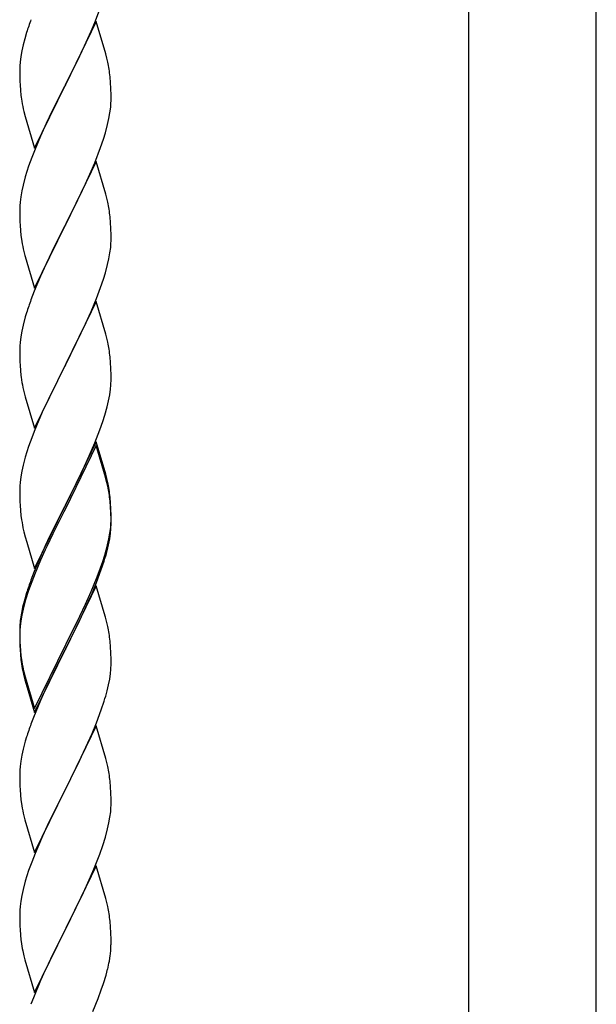
# Model space of a CAD drawing. Extents: x 0 to 1980, y 0 to 3204.
# Drawn here: x 1194 to 1207, y 1326 to 1349 of the extents above; entities that cross this region are included whole.
import ezdxf

# ---------------------------------------------------------------- set-up
doc = ezdxf.new("R2010")
doc.units = 0
doc.layers.add('YKK_A1', color=4, linetype='CONTINUOUS', lineweight=30)

msp = doc.modelspace()

# ---------------------------------------------------------------- linework, layer by layer
at = {"layer": 'YKK_A1'}
for p, q in [((1204.379, 1384.734), (1204.379, 1291.234)), ((1207.379, 1291.234), (1207.379, 1384.734)), ((1195.606, 1348.698), (1195.743, 1349.052)), ((1195.639, 1348.726), (1194.916, 1347.24)), ((1195.521, 1348.496), (1195.606, 1348.698)), ((1195.865, 1347.961), (1195.639, 1348.726)), ((1194.006, 1348.465), (1193.962, 1348.318)), ((1195.367, 1348.152), (1195.521, 1348.496)), ((1193.924, 1348.174), (1193.893, 1348.034)), ((1193.962, 1348.318), (1193.924, 1348.174)), ((1195.255, 1347.917), (1195.367, 1348.152)), ((1193.869, 1347.899), (1193.853, 1347.77)), ((1193.893, 1348.034), (1193.869, 1347.899)), ((1195.105, 1347.612), (1195.255, 1347.917)), ((1195.89, 1347.866), (1195.865, 1347.961)), ((1193.847, 1347.687), (1193.844, 1347.607)), ((1193.853, 1347.77), (1193.847, 1347.687)), ((1195.912, 1347.772), (1195.89, 1347.866)), ((1193.844, 1347.607), (1193.846, 1347.421)), ((1194.933, 1347.273), (1195.105, 1347.612)), ((1195.977, 1347.285), (1195.966, 1347.426)), ((1193.846, 1347.421), (1193.849, 1347.32)), ((1193.849, 1347.32), (1193.854, 1347.226)), ((1193.854, 1347.226), (1193.862, 1347.109)), ((1194.194, 1345.754), (1194.916, 1347.24)), ((1194.916, 1347.24), (1194.882, 1347.173)), ((1194.916, 1347.24), (1194.933, 1347.273)), ((1195.983, 1347.161), (1195.977, 1347.285)), ((1194.882, 1347.173), (1194.6, 1346.609)), ((1195.988, 1346.988), (1195.983, 1347.161)), ((1195.988, 1346.874), (1195.988, 1346.988)), ((1193.879, 1346.95), (1193.893, 1346.851)), ((1195.98, 1346.711), (1195.986, 1346.794)), ((1195.986, 1346.794), (1195.988, 1346.874)), ((1193.942, 1346.615), (1193.974, 1346.495)), ((1194.6, 1346.609), (1194.466, 1346.329)), ((1195.94, 1346.446), (1195.964, 1346.581)), ((1195.964, 1346.581), (1195.98, 1346.711)), ((1193.974, 1346.495), (1194.194, 1345.754)), ((1194.466, 1346.329), (1194.333, 1346.034)), ((1195.857, 1346.114), (1195.909, 1346.306)), ((1195.909, 1346.306), (1195.94, 1346.446)), ((1195.811, 1345.966), (1195.857, 1346.114)), ((1194.333, 1346.034), (1194.206, 1345.732)), ((1195.743, 1345.765), (1195.811, 1345.966)), ((1194.206, 1345.732), (1194.127, 1345.529)), ((1195.606, 1345.411), (1195.743, 1345.765)), ((1194.127, 1345.529), (1194.055, 1345.328)), ((1195.639, 1345.439), (1194.916, 1343.953)), ((1195.521, 1345.21), (1195.606, 1345.411)), ((1195.865, 1344.675), (1195.639, 1345.439)), ((1194.055, 1345.328), (1193.976, 1345.08)), ((1195.389, 1344.914), (1195.521, 1345.21)), ((1193.924, 1344.887), (1193.893, 1344.747)), ((1193.976, 1345.08), (1193.924, 1344.887)), ((1195.322, 1344.77), (1195.389, 1344.914)), ((1193.893, 1344.747), (1193.869, 1344.612)), ((1195.211, 1344.54), (1195.322, 1344.77)), ((1195.89, 1344.579), (1195.865, 1344.675)), ((1193.853, 1344.483), (1193.847, 1344.4)), ((1193.869, 1344.612), (1193.853, 1344.483)), ((1194.933, 1343.987), (1195.211, 1344.54)), ((1195.912, 1344.485), (1195.89, 1344.579)), ((1193.847, 1344.4), (1193.844, 1344.32)), ((1193.844, 1344.32), (1193.846, 1344.134)), ((1193.846, 1344.134), (1193.849, 1344.033)), ((1193.849, 1344.033), (1193.854, 1343.939)), ((1194.916, 1343.953), (1194.933, 1343.987)), ((1195.977, 1343.998), (1195.966, 1344.14)), ((1195.983, 1343.874), (1195.977, 1343.998)), ((1193.854, 1343.939), (1193.862, 1343.822)), ((1194.194, 1342.467), (1194.916, 1343.953)), ((1194.9, 1343.92), (1194.6, 1343.322)), ((1194.916, 1343.953), (1194.9, 1343.92)), ((1195.988, 1343.701), (1195.983, 1343.874)), ((1193.879, 1343.663), (1193.893, 1343.564)), ((1195.98, 1343.424), (1195.986, 1343.507)), ((1195.986, 1343.507), (1195.988, 1343.587)), ((1195.988, 1343.587), (1195.988, 1343.701)), ((1193.942, 1343.328), (1193.967, 1343.232)), ((1194.6, 1343.322), (1194.466, 1343.042)), ((1195.94, 1343.159), (1195.964, 1343.294)), ((1195.964, 1343.294), (1195.98, 1343.424)), ((1193.967, 1343.232), (1193.974, 1343.208)), ((1193.974, 1343.208), (1194.194, 1342.467)), ((1194.466, 1343.042), (1194.333, 1342.747)), ((1195.909, 1343.019), (1195.94, 1343.159)), ((1195.811, 1342.679), (1195.857, 1342.827)), ((1195.857, 1342.827), (1195.909, 1343.019)), ((1194.333, 1342.747), (1194.186, 1342.394)), ((1195.743, 1342.479), (1195.811, 1342.679)), ((1194.186, 1342.394), (1194.109, 1342.192)), ((1195.647, 1342.225), (1195.743, 1342.479)), ((1195.639, 1342.152), (1194.916, 1340.666)), ((1195.521, 1341.923), (1195.647, 1342.225)), ((1195.865, 1341.388), (1195.639, 1342.152)), ((1194.006, 1341.891), (1193.976, 1341.793)), ((1195.389, 1341.627), (1195.521, 1341.923)), ((1193.976, 1341.793), (1193.924, 1341.6)), ((1193.893, 1341.461), (1193.869, 1341.325)), ((1193.924, 1341.6), (1193.893, 1341.461)), ((1194.933, 1340.699), (1195.389, 1341.627)), ((1193.853, 1341.196), (1193.847, 1341.113)), ((1193.869, 1341.325), (1193.853, 1341.196)), ((1195.89, 1341.292), (1195.865, 1341.388)), ((1195.912, 1341.198), (1195.89, 1341.292)), ((1193.847, 1341.113), (1193.844, 1341.033)), ((1193.844, 1341.033), (1193.846, 1340.847)), ((1193.846, 1340.847), (1193.849, 1340.746)), ((1193.849, 1340.746), (1193.854, 1340.652)), ((1195.977, 1340.712), (1195.966, 1340.853)), ((1193.854, 1340.652), (1193.862, 1340.535)), ((1194.194, 1339.18), (1194.916, 1340.666)), ((1194.9, 1340.633), (1194.728, 1340.295)), ((1194.916, 1340.666), (1194.9, 1340.633)), ((1194.916, 1340.666), (1194.933, 1340.699)), ((1195.983, 1340.588), (1195.977, 1340.712)), ((1195.988, 1340.415), (1195.983, 1340.588)), ((1194.728, 1340.295), (1194.511, 1339.85)), ((1195.986, 1340.22), (1195.988, 1340.3)), ((1195.988, 1340.3), (1195.988, 1340.415)), ((1193.921, 1340.135), (1193.942, 1340.041)), ((1193.942, 1340.041), (1193.974, 1339.921)), ((1195.957, 1339.963), (1195.976, 1340.095)), ((1193.974, 1339.921), (1194.194, 1339.18)), ((1194.511, 1339.85), (1194.399, 1339.609)), ((1195.897, 1339.685), (1195.93, 1339.826)), ((1195.93, 1339.826), (1195.957, 1339.963)), ((1194.399, 1339.609), (1194.333, 1339.461)), ((1195.842, 1339.491), (1195.897, 1339.685)), ((1194.333, 1339.461), (1194.186, 1339.108)), ((1195.724, 1339.141), (1195.795, 1339.342)), ((1195.795, 1339.342), (1195.842, 1339.491)), ((1194.186, 1339.108), (1194.127, 1338.956)), ((1195.606, 1338.837), (1195.724, 1339.141)), ((1194.127, 1338.956), (1194.055, 1338.754)), ((1194.055, 1338.754), (1193.976, 1338.506)), ((1195.639, 1338.865), (1194.916, 1337.379)), ((1195.639, 1338.774), (1194.916, 1337.288)), ((1195.478, 1338.536), (1195.606, 1338.837)), ((1195.865, 1338.101), (1195.639, 1338.865)), ((1195.859, 1338.034), (1195.639, 1338.774)), ((1193.976, 1338.506), (1193.924, 1338.313)), ((1195.367, 1338.292), (1195.478, 1338.536)), ((1193.924, 1338.313), (1193.893, 1338.174)), ((1195.3, 1338.149), (1195.367, 1338.292)), ((1193.869, 1338.038), (1193.853, 1337.909)), ((1193.893, 1338.174), (1193.869, 1338.038)), ((1195.105, 1337.751), (1195.3, 1338.149)), ((1195.878, 1337.961), (1195.859, 1338.034)), ((1195.89, 1338.005), (1195.865, 1338.101)), ((1195.912, 1337.82), (1195.878, 1337.961)), ((1195.912, 1337.911), (1195.89, 1338.005)), ((1193.847, 1337.826), (1193.844, 1337.746)), ((1193.844, 1337.746), (1193.846, 1337.56)), ((1193.853, 1337.909), (1193.847, 1337.826)), ((1194.933, 1337.413), (1195.105, 1337.751)), ((1193.846, 1337.56), (1193.849, 1337.459)), ((1195.977, 1337.425), (1195.966, 1337.566)), ((1193.849, 1337.459), (1193.854, 1337.365)), ((1193.854, 1337.365), (1193.862, 1337.248)), ((1194.194, 1335.894), (1194.916, 1337.379)), ((1194.882, 1337.312), (1194.555, 1336.657)), ((1194.916, 1337.379), (1194.882, 1337.312)), ((1194.916, 1337.288), (1194.882, 1337.221)), ((1194.916, 1337.379), (1194.933, 1337.413)), ((1195.977, 1337.333), (1195.966, 1337.474)), ((1195.983, 1337.3), (1195.977, 1337.425)), ((1195.983, 1337.209), (1195.977, 1337.333)), ((1195.988, 1337.128), (1195.983, 1337.3)), ((1194.882, 1337.221), (1194.621, 1336.702)), ((1195.988, 1337.036), (1195.983, 1337.209)), ((1195.988, 1337.013), (1195.988, 1337.128)), ((1195.988, 1336.921), (1195.988, 1337.036)), ((1193.921, 1336.848), (1193.942, 1336.754)), ((1195.964, 1336.721), (1195.98, 1336.85)), ((1195.98, 1336.85), (1195.986, 1336.933)), ((1195.986, 1336.933), (1195.988, 1337.013)), ((1195.986, 1336.841), (1195.988, 1336.921)), ((1193.942, 1336.754), (1193.974, 1336.634)), ((1193.974, 1336.634), (1194.01, 1336.507)), ((1194.555, 1336.657), (1194.444, 1336.42)), ((1194.621, 1336.702), (1194.489, 1336.424)), ((1195.909, 1336.446), (1195.94, 1336.586)), ((1195.93, 1336.448), (1195.957, 1336.584)), ((1195.94, 1336.586), (1195.964, 1336.721)), ((1195.957, 1336.584), (1195.976, 1336.716)), ((1194.01, 1336.507), (1194.194, 1335.894)), ((1194.444, 1336.42), (1194.333, 1336.174)), ((1194.489, 1336.424), (1194.444, 1336.328)), ((1195.897, 1336.306), (1195.93, 1336.448)), ((1194.333, 1336.174), (1194.186, 1335.821)), ((1194.444, 1336.328), (1194.333, 1336.082)), ((1195.795, 1336.056), (1195.842, 1336.204)), ((1194.333, 1336.082), (1194.206, 1335.78)), ((1195.647, 1335.652), (1195.743, 1335.905)), ((1195.743, 1335.905), (1195.795, 1336.056)), ((1195.76, 1335.864), (1195.827, 1336.063)), ((1194.186, 1335.821), (1194.109, 1335.618)), ((1194.206, 1335.78), (1194.127, 1335.577)), ((1195.521, 1335.349), (1195.647, 1335.652)), ((1195.647, 1335.56), (1195.76, 1335.864)), ((1194.127, 1335.577), (1194.055, 1335.375)), ((1195.639, 1335.487), (1194.916, 1334.001)), ((1195.543, 1335.307), (1195.647, 1335.56)), ((1195.852, 1334.771), (1195.639, 1335.487)), ((1194.006, 1335.317), (1193.962, 1335.17)), ((1194.055, 1335.375), (1193.976, 1335.128)), ((1195.344, 1334.865), (1195.499, 1335.207)), ((1195.389, 1335.053), (1195.521, 1335.349)), ((1195.499, 1335.207), (1195.543, 1335.307)), ((1193.913, 1334.98), (1193.884, 1334.841)), ((1193.962, 1335.17), (1193.913, 1334.98)), ((1193.976, 1335.128), (1193.924, 1334.935)), ((1195.255, 1334.77), (1195.389, 1335.053)), ((1193.884, 1334.841), (1193.862, 1334.708)), ((1193.893, 1334.795), (1193.869, 1334.66)), ((1193.924, 1334.935), (1193.893, 1334.795)), ((1194.933, 1334.126), (1195.255, 1334.77)), ((1195.255, 1334.678), (1195.344, 1334.865)), ((1195.859, 1334.747), (1195.852, 1334.771)), ((1195.89, 1334.627), (1195.859, 1334.747)), ((1193.845, 1334.499), (1193.844, 1334.459)), ((1193.849, 1334.58), (1193.845, 1334.499)), ((1193.853, 1334.53), (1193.847, 1334.447)), ((1193.869, 1334.66), (1193.853, 1334.53)), ((1195.105, 1334.373), (1195.255, 1334.678)), ((1195.912, 1334.533), (1195.89, 1334.627)), ((1193.844, 1334.459), (1193.846, 1334.273)), ((1193.847, 1334.447), (1193.844, 1334.367)), ((1193.844, 1334.367), (1193.846, 1334.181)), ((1193.846, 1334.273), (1193.849, 1334.172)), ((1194.933, 1334.034), (1195.105, 1334.373)), ((1193.846, 1334.181), (1193.849, 1334.08)), ((1193.849, 1334.172), (1193.854, 1334.078)), ((1193.849, 1334.08), (1193.854, 1333.986)), ((1193.854, 1334.078), (1193.862, 1333.962)), ((1194.194, 1332.607), (1194.916, 1334.092)), ((1194.916, 1334.092), (1194.933, 1334.126)), ((1194.916, 1334.001), (1194.933, 1334.034)), ((1195.977, 1334.046), (1195.966, 1334.187)), ((1195.983, 1333.922), (1195.977, 1334.046)), ((1193.854, 1333.986), (1193.862, 1333.87)), ((1193.879, 1333.802), (1193.893, 1333.704)), ((1194.194, 1332.515), (1194.916, 1334.001)), ((1194.9, 1333.968), (1194.621, 1333.414)), ((1194.916, 1334.001), (1194.9, 1333.968)), ((1195.988, 1333.749), (1195.983, 1333.922)), ((1195.986, 1333.554), (1195.988, 1333.634)), ((1195.988, 1333.634), (1195.988, 1333.749)), ((1193.916, 1333.493), (1193.942, 1333.376)), ((1193.942, 1333.467), (1193.974, 1333.347)), ((1193.942, 1333.376), (1193.967, 1333.28)), ((1193.974, 1333.347), (1194.194, 1332.607)), ((1194.621, 1333.414), (1194.466, 1333.089)), ((1195.957, 1333.297), (1195.976, 1333.429)), ((1193.967, 1333.28), (1194.018, 1333.102)), ((1194.018, 1333.102), (1194.194, 1332.515)), ((1195.897, 1333.019), (1195.93, 1333.161)), ((1195.93, 1333.161), (1195.957, 1333.297)), ((1194.466, 1333.089), (1194.333, 1332.795)), ((1194.333, 1332.795), (1194.166, 1332.391)), ((1195.76, 1332.577), (1195.827, 1332.776)), ((1195.647, 1332.273), (1195.76, 1332.577)), ((1194.166, 1332.391), (1194.109, 1332.239)), ((1195.639, 1332.2), (1194.916, 1330.714)), ((1195.543, 1332.02), (1195.647, 1332.273)), ((1195.865, 1331.436), (1195.639, 1332.2)), ((1195.499, 1331.92), (1195.543, 1332.02)), ((1193.976, 1331.84), (1193.924, 1331.648)), ((1194.006, 1331.939), (1193.976, 1331.84)), ((1195.344, 1331.578), (1195.499, 1331.92)), ((1193.893, 1331.508), (1193.869, 1331.373)), ((1193.924, 1331.648), (1193.893, 1331.508)), ((1195.255, 1331.391), (1195.344, 1331.578)), ((1193.869, 1331.373), (1193.853, 1331.243)), ((1195.105, 1331.086), (1195.255, 1331.391)), ((1195.89, 1331.34), (1195.865, 1331.436)), ((1195.912, 1331.246), (1195.89, 1331.34)), ((1193.847, 1331.16), (1193.844, 1331.08)), ((1193.844, 1331.08), (1193.846, 1330.894)), ((1193.853, 1331.243), (1193.847, 1331.16)), ((1194.933, 1330.747), (1195.105, 1331.086)), ((1193.846, 1330.894), (1193.849, 1330.793)), ((1193.849, 1330.793), (1193.854, 1330.699)), ((1195.977, 1330.759), (1195.966, 1330.901)), ((1193.854, 1330.699), (1193.862, 1330.583)), ((1194.194, 1329.228), (1194.916, 1330.714)), ((1194.864, 1330.612), (1194.6, 1330.083)), ((1194.916, 1330.714), (1194.864, 1330.612)), ((1194.916, 1330.714), (1194.933, 1330.747)), ((1195.983, 1330.635), (1195.977, 1330.759)), ((1195.988, 1330.462), (1195.983, 1330.635)), ((1193.879, 1330.424), (1193.893, 1330.325)), ((1195.986, 1330.268), (1195.988, 1330.348)), ((1195.988, 1330.348), (1195.988, 1330.462)), ((1195.964, 1330.055), (1195.98, 1330.185)), ((1195.98, 1330.185), (1195.986, 1330.268)), ((1193.942, 1330.088), (1193.967, 1329.993)), ((1193.967, 1329.993), (1194.194, 1329.228)), ((1194.6, 1330.083), (1194.489, 1329.85)), ((1195.909, 1329.78), (1195.94, 1329.92)), ((1195.94, 1329.92), (1195.964, 1330.055)), ((1194.489, 1329.85), (1194.377, 1329.608)), ((1195.857, 1329.588), (1195.909, 1329.78)), ((1194.377, 1329.608), (1194.206, 1329.206)), ((1195.795, 1329.39), (1195.857, 1329.588)), ((1194.206, 1329.206), (1194.127, 1329.003)), ((1195.585, 1328.834), (1195.724, 1329.189)), ((1195.724, 1329.189), (1195.795, 1329.39)), ((1194.127, 1329.003), (1194.055, 1328.802)), ((1194.055, 1328.802), (1193.976, 1328.554)), ((1195.639, 1328.913), (1194.916, 1327.427)), ((1195.478, 1328.584), (1195.585, 1328.834)), ((1195.865, 1328.148), (1195.639, 1328.913)), ((1193.976, 1328.554), (1193.924, 1328.361)), ((1195.344, 1328.291), (1195.478, 1328.584)), ((1193.924, 1328.361), (1193.893, 1328.222)), ((1194.933, 1327.46), (1195.344, 1328.291)), ((1193.869, 1328.086), (1193.853, 1327.957)), ((1193.893, 1328.222), (1193.869, 1328.086)), ((1195.89, 1328.053), (1195.865, 1328.148)), ((1195.912, 1327.959), (1195.89, 1328.053)), ((1193.847, 1327.874), (1193.844, 1327.794)), ((1193.844, 1327.794), (1193.846, 1327.608)), ((1193.853, 1327.957), (1193.847, 1327.874)), ((1193.846, 1327.608), (1193.849, 1327.507)), ((1195.977, 1327.472), (1195.966, 1327.614)), ((1193.849, 1327.507), (1193.854, 1327.413)), ((1193.854, 1327.413), (1193.862, 1327.296)), ((1194.194, 1325.941), (1194.916, 1327.427)), ((1194.882, 1327.36), (1194.621, 1326.841)), ((1194.916, 1327.427), (1194.882, 1327.36)), ((1194.916, 1327.427), (1194.933, 1327.46)), ((1195.983, 1327.348), (1195.977, 1327.472)), ((1195.988, 1327.175), (1195.983, 1327.348)), ((1195.988, 1327.061), (1195.988, 1327.175)), ((1193.916, 1326.919), (1193.942, 1326.802)), ((1193.942, 1326.802), (1193.967, 1326.706)), ((1193.967, 1326.706), (1194.194, 1325.941)), ((1194.621, 1326.841), (1194.511, 1326.611)), ((1195.949, 1326.679), (1195.97, 1326.812)), ((1194.444, 1326.467), (1194.333, 1326.221)), ((1194.511, 1326.611), (1194.444, 1326.467)), ((1195.871, 1326.349), (1195.909, 1326.493)), ((1194.333, 1326.221), (1194.166, 1325.818)), ((1195.811, 1326.153), (1195.871, 1326.349)), ((1195.686, 1325.801), (1195.76, 1326.003)), ((1195.76, 1326.003), (1195.811, 1326.153)), ((1194.166, 1325.818), (1194.109, 1325.666)), ((1195.564, 1325.497), (1195.686, 1325.801))]:
    msp.add_line(p, q, dxfattribs=at)
for centre, radius, start, end in [((1201.569, 1346.041), 7.942, 159.9344, 162.2261), ((1191.765, 1346.901), 4.237, 9.5672, 11.859), ((1191.48, 1346.941), 4.512, 6.176, 8.4678), ((1197.857, 1347.455), 4.01, 184.9379, 187.2297), ((1199.83, 1347.958), 6.039, 190.5595, 192.8513), ((1191.765, 1343.615), 4.237, 9.5672, 11.859), ((1191.48, 1343.654), 4.512, 6.176, 8.4678), ((1197.845, 1344.168), 3.998, 184.9569, 187.2487), ((1199.83, 1344.671), 6.039, 190.5595, 192.8513), ((1201.569, 1339.467), 7.942, 159.9344, 162.2261), ((1191.765, 1340.328), 4.237, 9.5672, 11.859), ((1191.493, 1340.368), 4.5, 6.1963, 8.4881), ((1197.845, 1340.881), 3.998, 184.9569, 187.2487), ((1199.937, 1341.306), 6.129, 188.7199, 191.0117), ((1192.844, 1340.42), 3.149, 354.0716, 356.3633), ((1191.765, 1337.041), 4.237, 9.5672, 11.859), ((1191.765, 1336.949), 4.237, 9.5672, 11.859), ((1191.493, 1337.081), 4.5, 6.1963, 8.4881), ((1191.48, 1336.989), 4.512, 6.176, 8.4678), ((1197.845, 1337.594), 3.998, 184.9569, 187.2487), ((1199.924, 1338.019), 6.116, 188.74, 191.0317), ((1192.844, 1337.041), 3.149, 354.0716, 356.3633), ((1189.839, 1337.987), 6.263, 343.4586, 345.7503), ((1189.787, 1337.935), 6.323, 342.7842, 345.076), ((1201.569, 1332.893), 7.942, 159.9344, 162.2261), ((1197.043, 1334.319), 3.204, 173.0323, 175.3241), ((1191.765, 1333.662), 4.237, 9.5672, 11.859), ((1191.48, 1333.702), 4.512, 6.176, 8.4678), ((1197.857, 1334.307), 4.01, 184.9379, 187.2297), ((1197.845, 1334.215), 3.998, 184.9569, 187.2487), ((1199.334, 1334.527), 5.516, 188.5086, 190.8003), ((1199.83, 1334.811), 6.039, 190.5595, 192.8513), ((1192.844, 1333.754), 3.149, 354.0716, 356.3633), ((1189.787, 1334.648), 6.323, 342.7842, 345.076), ((1201.569, 1329.514), 7.942, 159.9344, 162.2261), ((1191.753, 1330.375), 4.249, 9.5359, 11.8277), ((1191.493, 1330.415), 4.5, 6.1963, 8.4881), ((1197.845, 1330.928), 3.998, 184.9569, 187.2487), ((1199.83, 1331.432), 6.039, 190.5595, 192.8513), ((1191.765, 1327.088), 4.237, 9.5672, 11.859), ((1191.493, 1327.128), 4.5, 6.1963, 8.4881), ((1197.857, 1327.642), 4.01, 184.9379, 187.2297), ((1199.334, 1327.953), 5.516, 188.5086, 190.8003), ((1192.777, 1327.213), 3.218, 352.8335, 355.1252), ((1192.961, 1327.113), 3.027, 356.7243, 359.016), ((1191.292, 1327.586), 4.745, 346.6856, 348.9773)]:
    msp.add_arc(centre, radius, start, end, dxfattribs=at)

doc.saveas('drawing.dxf')
